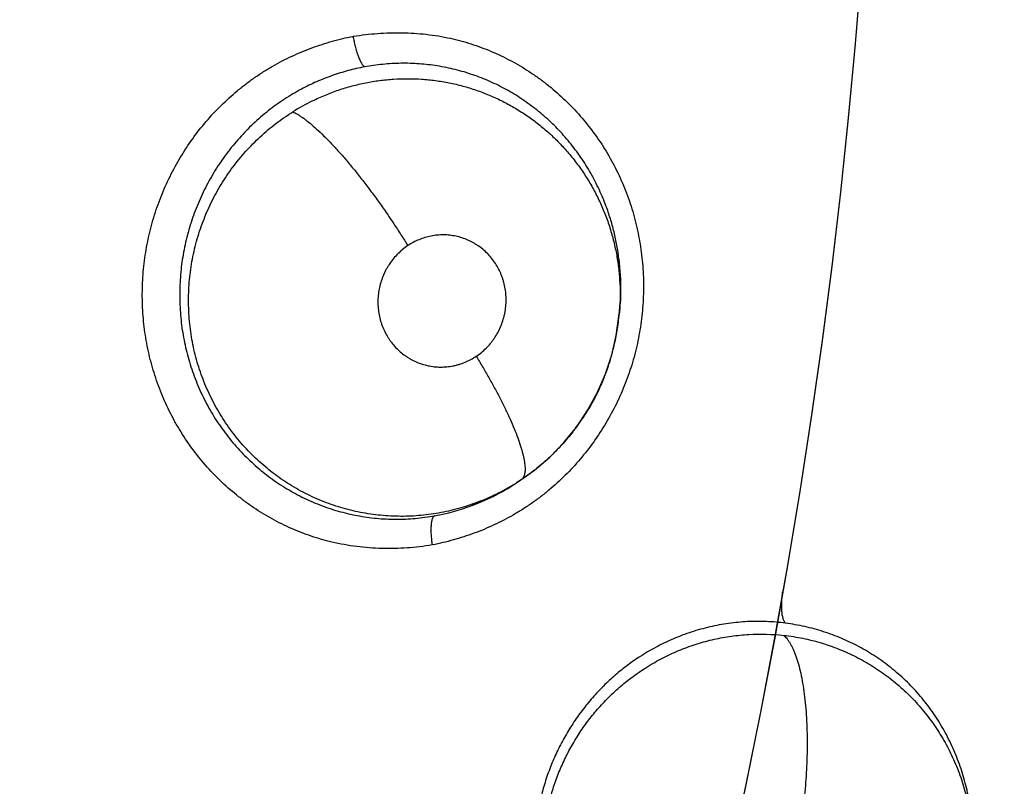
# Model space of a CAD drawing. Units: inches. Extents: x 0.4 to 16.6, y 0.6 to 10.4.
# Drawn here: x 5.3 to 5.4, y 8.5 to 8.5 of the extents above; entities that cross this region are included whole.
import ezdxf

# ---------------------------------------------------------------- set-up
doc = ezdxf.new("R2010")
doc.units = ezdxf.units.IN
doc.header["$LTSCALE"] = 0.935
doc.header["$MEASUREMENT"] = 0
doc.layers.get('0').update_dxf_attribs({"linetype": 'CONTINUOUS'})
doc.layers.add('AXIS', color=7, linetype='CONTINUOUS')
doc.layers.add('SCHEME_DIMS', color=7, linetype='CONTINUOUS')
doc.dimstyles.new('DIMSTYLE_1', dxfattribs={"dimtxt": 0.1, "dimasz": 0.1875, "dimexe": 0.125, "dimexo": 0.0625, "dimgap": 0.1, "dimtad": 0, "dimtih": 1, "dimtoh": 1, "dimdec": 1, "dimlfac": 1.3333333333, "dimzin": 4, "dimdsep": 46, "dimtxsty": 'STANDARD', "dimblk": '_FILLED', "dimblk1": '_FILLED', "dimblk2": '_FILLED', "dimcen": 0.09, "dimadec": 0, "dimazin": 0, "dimtp": 0.1, "dimtm": 0.1, "dimtfac": 1, "dimtdec": 1, "dimtofl": 0, "dimtmove": 0, "dimatfit": 3, "dimldrblk": '_FILLED', "dimfxl": 1, "dimtolj": 1, "dimtzin": 4, "dimarcsym": 0})

# ---------------------------------------------------------------- blocks, each defined once
blk = doc.blocks.new('_FILLED')
at = {"color": 0, "linetype": 'BYBLOCK'}
blk.add_solid([(0, 0), (-1, 0.1666666667), (-1, -0.1666666667)], dxfattribs=at)
blk = doc.blocks.new('*D0')
at = {"layer": 'SCHEME_DIMS', "color": 7, "linetype": 'CONTINUOUS'}
for p, q in [((4.9593537896, 9.2898716357), (6.6328384119, 9.2898716357)), ((6.5078384119, 9.2898716357), (6.5078384119, 7.7550307616)), ((6.5078384119, 5.7701898876), (6.5078384119, 7.3050307616)), ((5.3410077033, 5.7701898876), (6.6328384119, 5.7701898876))]:
    blk.add_line(p, q, dxfattribs=at)
at = {"layer": 'SCHEME_DIMS', "color": 7, "linetype": 'CONTINUOUS', "xscale": 0.1875, "yscale": 0.1875, "zscale": 0.1875}
for p, rotation in [((6.5078384119, 9.2898716357), 90), ((6.5078384119, 5.7701898876), 270)]:
    blk.add_blockref('_FILLED', p, dxfattribs=dict(at, rotation=rotation))
at = {"layer": 'SCHEME_DIMS', "color": 7, "linetype": 'CONTINUOUS', "insert": (6.4578384119, 7.6550307616), "char_height": 0.1, "width": 0.6, "attachment_point": 2, "line_spacing_factor": 0.9}
blk.add_mtext('119,2\\P[4.69]', dxfattribs=at)

msp = doc.modelspace()

# ---------------------------------------------------------------- linework, layer by layer
at = {"color": 7, "linetype": 'CONTINUOUS'}
for p, q in [((5.3300071789, 8.4936193116), (5.3299678077, 8.4931749184)), ((5.3225632498, 8.4810399552), (5.3225332953, 8.4810199636)), ((5.3228810634, 8.4812307659), (5.3225723138, 8.4810263742)), ((5.3229380766, 8.4812689683), (5.3228810634, 8.4812307659)), ((5.3207200013, 8.4799696849), (5.3193711767, 8.479390262)), ((5.3209316983, 8.4800848212), (5.3207200013, 8.4799696849))]:
    msp.add_line(p, q, dxfattribs=at)
for points in [[(5.3299500127, 8.4971749347), (5.3300649519, 8.4957011569), (5.3300491426, 8.4942099977), (5.3299914144, 8.4936208563)], [(5.3229387566, 8.481269422), (5.3238500622, 8.4819306527), (5.3249556764, 8.4828785457), (5.325972828, 8.483925188), (5.3268941049, 8.4850650865), (5.327704657, 8.4862764676), (5.328399323, 8.4875515455), (5.3289731258, 8.4888789591), (5.3294258873, 8.4902472908), (5.3297554526, 8.4916468774), (5.329970941, 8.4932089438)]]:
    msp.add_lwpolyline(points, dxfattribs=at)
for centre, radius, start, end in [((4.8946494353, 8.5516859508), 0.4539896011, 344.7523148853, 70.2089506283), ((5.3147561539, 8.4944639905), 0.0157498636, 116.1728386645, 122.0627817074), ((5.3137277609, 8.4953126999), 0.016314816, 20.5195750079, 22.4847522198), ((5.313393474, 8.4951455838), 0.0166808585, 6.6600371913, 6.973632647), ((5.3133997957, 8.4951463214), 0.0166744939, 6.3715743972, 6.6003982711), ((5.3133700439, 8.4951439357), 0.0167043267, 1.7949863287, 6.3683816694), ((5.3131244762, 8.495137748), 0.0169499678, 358.5290562254, 1.7898913395), ((5.3127691358, 8.4951482228), 0.01730546, 355.4083287228, 358.524587251), ((5.3139091297, 8.4946302169), 0.0161245713, 354.9633228693, 355.8062388823), ((5.3139350216, 8.4946283041), 0.0160986088, 355.8062896133, 356.4037335898), ((5.3127238551, 8.4951514782), 0.0173508561, 354.9374428399, 355.409583377), ((5.3140818718, 8.4946066483), 0.0159503231, 346.2250381167, 354.0979441445), ((5.3138844978, 8.4946323996), 0.0161492998, 354.0790722164, 354.8219832687), ((5.3136879685, 8.494704194), 0.0163561237, 341.1229336265, 346.2217165965), ((5.3136981368, 8.4947733595), 0.016380883, 322.0317463591, 325.9579024793), ((5.3141425523, 8.4943175571), 0.0157359416, 295.4951491768, 301.0525594448), ((5.3135501842, 8.494681873), 0.0163668589, 298.4857977922, 302.5829074611), ((5.3140502889, 8.4944703752), 0.0159144518, 301.0533307609, 303.4905054551), ((5.313523197, 8.4947277652), 0.0164200616, 302.5760193106, 302.7888102286), ((5.3135412844, 8.4946997568), 0.0163867206, 302.7886779658, 303.3270487957), ((5.3135610567, 8.4946696164), 0.0163506736, 303.3271853929, 303.5001736615), ((5.3226224107, 8.4816197161), 0.0004671012, 303.6242152637, 307.2056024473), ((5.3140044697, 8.4945404657), 0.015998188, 303.9461861079, 304.2942672877), ((5.3137940804, 8.4942279701), 0.0158515529, 295.424923993, 296.777125345), ((5.3137571593, 8.4943007058), 0.0159331227, 296.7779105681, 298.4853537184), ((5.3138492545, 8.4940455891), 0.0156615738, 280.2473706886, 290.4143712737), ((5.3137668249, 8.4942824015), 0.0159122659, 290.3951100273, 290.6242532579), ((5.3137443843, 8.4943417006), 0.0159756691, 290.6246657702, 291.9383826645), ((5.3137678209, 8.4942856171), 0.0159148906, 291.9355523828, 295.4212032534)]:
    msp.add_arc(centre, radius, start, end, dxfattribs=at)
for points, knots in [([(5.3107665796, 8.5132651178), (5.311345266, 8.5133593775), (5.3125125202, 8.513498529), (5.3142752772, 8.5135511036), (5.3160360968, 8.513438658), (5.3171972155, 8.5132471011), (5.3177704225, 8.5131208409)], [0, 0, 0, 0, 0.2496946739, 0.4998832272, 0.7500348549, 1, 1, 1, 1]), ([(5.3092125458, 8.4767364207), (5.3087123195, 8.4768554445), (5.307721712, 8.4771400694), (5.3062798395, 8.4776997496), (5.3048910318, 8.478386559), (5.3037867734, 8.4790597754), (5.3029402189, 8.4796557936), (5.3021186632, 8.4802901962), (5.3011430797, 8.4811517487), (5.3000639866, 8.4822851434), (5.2990833486, 8.4835106327), (5.2983552288, 8.4846010245), (5.2978300755, 8.4855105915), (5.2973432644, 8.4864450244), (5.2968092929, 8.4876536653), (5.2962921848, 8.4891555956), (5.2959670236, 8.4904416219), (5.2957721438, 8.4914854775), (5.2956213624, 8.4925385064), (5.2955163651, 8.4938667009), (5.2955229681, 8.4954663316), (5.2956613575, 8.497060803), (5.2958859677, 8.4983757832), (5.2961309213, 8.4994131664), (5.2964188151, 8.5004385834), (5.2968576097, 8.5016956547), (5.2975052496, 8.5031540592), (5.2982686997, 8.5045521775), (5.2991428609, 8.5058796959), (5.3001221527, 8.5071264976), (5.301198739, 8.508284019), (5.3021717896, 8.5091679645), (5.3029912292, 8.5098215288), (5.3036250452, 8.5102836952), (5.3042775489, 8.5107170313), (5.3049476654, 8.511120574), (5.3056337297, 8.5114942981), (5.3065667468, 8.5119522612), (5.3077646761, 8.5124497879), (5.3092406901, 8.5129262338), (5.3102450133, 8.5131636549), (5.310749506, 8.5132618041)], [0, 0, 0, 0, 0.030622623, 0.0612813642, 0.0919950919, 0.1227748042, 0.1381957182, 0.1536363764, 0.1845746421, 0.2156030278, 0.2467228538, 0.2779358078, 0.29358276, 0.3092553619, 0.3406681536, 0.3721713167, 0.4037497497, 0.4195659974, 0.4353959922, 0.4670858316, 0.4988126431, 0.5305563273, 0.5622954971, 0.578161178, 0.5940203787, 0.6257093958, 0.6573581498, 0.6889508357, 0.720472085, 0.7519112164, 0.7832593819, 0.8145090637, 0.8300997726, 0.845666189, 0.8612099563, 0.8767334025, 0.8922377445, 0.9077224505, 0.9386167687, 0.9693916786, 1, 1, 1, 1]), ([(5.3107467201, 8.513266955), (5.3107662611, 8.5131469353), (5.3108110355, 8.5129042354), (5.3108933652, 8.5125430619), (5.3109760075, 8.5122459944), (5.3110494732, 8.5120174524), (5.3111062835, 8.5118570204), (5.31116505, 8.5117073297), (5.3112249418, 8.5115699), (5.3112851888, 8.5114459901), (5.3113450667, 8.5113367164), (5.3114041065, 8.5112429023), (5.3114616374, 8.5111646903), (5.3115171193, 8.5111018426), (5.3115554576, 8.5110672522), (5.3115742409, 8.5110529144)], [0, 0, 0, 0, 0.1522206022, 0.3088389184, 0.4635811318, 0.5380334499, 0.6093163195, 0.6765952113, 0.7392996198, 0.7969319269, 0.8490141142, 0.8952029498, 0.9355921447, 0.9704193685, 1, 1, 1, 1]), ([(5.3177704225, 8.5131208409), (5.3182750066, 8.5130096962), (5.3192750539, 8.5127396187), (5.3207325194, 8.5121985864), (5.3221382622, 8.5115275902), (5.3232574877, 8.5108654982), (5.324116432, 8.510277282), (5.3249505945, 8.5096500637), (5.3259423626, 8.508796399), (5.3270411697, 8.5076704384), (5.3280414837, 8.50645013), (5.3289350462, 8.5051436624), (5.3297130912, 8.5037593938), (5.3303711736, 8.5023087059), (5.3309053789, 8.5008031302), (5.3312437689, 8.4995126473), (5.3314485044, 8.4984644232), (5.3316086137, 8.4974064982), (5.3317244836, 8.4960713578), (5.3317294719, 8.4944623206), (5.3316010534, 8.492857513), (5.3313398869, 8.4912690126), (5.3309460773, 8.4897090037), (5.3304242107, 8.4881886565), (5.329779711, 8.4867183348), (5.3290177365, 8.4853083868), (5.3281433454, 8.4839692826), (5.3271622887, 8.482711343), (5.3260824819, 8.4815434673), (5.3251055402, 8.4806518517), (5.3242823271, 8.4799929837), (5.3236454053, 8.4795273339), (5.3229894888, 8.4790910484), (5.3223156836, 8.4786850821), (5.321625726, 8.4783093427), (5.3206872686, 8.4778490839), (5.3194822222, 8.4773491772), (5.3179976312, 8.4768698235), (5.3169876934, 8.4766298006), (5.3164804046, 8.4765300266)], [0, 0, 0, 0, 0.030596499, 0.0612378471, 0.0919419737, 0.1227166879, 0.1381353442, 0.1535729709, 0.1845022294, 0.2155182572, 0.2466241564, 0.2778247031, 0.3091293783, 0.3405388086, 0.3720415248, 0.4036215404, 0.4194392605, 0.4352711645, 0.4669658791, 0.4986983573, 0.5304478592, 0.5621927356, 0.5939168346, 0.6256133992, 0.6572715116, 0.6888758812, 0.7204118582, 0.7518681212, 0.7832321741, 0.8144933165, 0.8300874912, 0.8456556373, 0.8611993879, 0.8767214809, 0.8922241492, 0.9077076926, 0.9386031252, 0.969384102, 1, 1, 1, 1]), ([(5.3288023465, 8.5015520982), (5.3286301704, 8.5019680304), (5.3282505257, 8.5027867535), (5.3276912825, 8.5037675081), (5.3271961241, 8.5045231981), (5.326802077, 8.5050733075), (5.3263869993, 8.5056035067), (5.3258080187, 8.5062817593), (5.3250334913, 8.5070819981), (5.3240257313, 8.5079592764), (5.3229483768, 8.5087465165), (5.3218127741, 8.5094356999), (5.3206271607, 8.5100217444), (5.3196021578, 8.5104240572), (5.3187616364, 8.5106918763), (5.3179105729, 8.5109234724), (5.3168338581, 8.5111441401), (5.3155258859, 8.5112954466), (5.3142073357, 8.5113327125), (5.3128853197, 8.5112581692), (5.3120088406, 8.5111339622), (5.3115742318, 8.5110529127)], [0, 0, 0, 0, 0.0634243169, 0.1269781726, 0.1588765243, 0.1906856284, 0.222288236, 0.2537166895, 0.3162992399, 0.3789948706, 0.4417405684, 0.504068328, 0.5659191328, 0.6278568777, 0.6590015785, 0.6901743577, 0.7520945921, 0.8136493753, 0.8754573677, 0.9377110713, 1, 1, 1, 1]), ([(5.3115742318, 8.5110529127), (5.3111772021, 8.5109788714), (5.310387596, 8.5107988475), (5.3092281964, 8.5104393366), (5.308100324, 8.509993799), (5.3073742519, 8.5096405046), (5.3070191693, 8.5094505856)], [0, 0, 0, 0, 0.2500104139, 0.5007332937, 0.7507277417, 1, 1, 1, 1]), ([(5.3078091965, 8.5085989821), (5.308116696, 8.5087502558), (5.308739202, 8.5090320451), (5.309694823, 8.5093924062), (5.3106673156, 8.5096877764), (5.3116565247, 8.5099179744), (5.3126603524, 8.5100831508), (5.3136719334, 8.5101832646), (5.3146835636, 8.510215645), (5.3155229805, 8.5101876256), (5.3161908842, 8.5101324643), (5.3168581073, 8.5100550402), (5.3176885671, 8.5099166189), (5.3186720321, 8.5096851021), (5.3196358469, 8.5093899612), (5.3204187723, 8.5090920164), (5.3210306544, 8.5088239049), (5.3214829749, 8.5086079103), (5.3219289483, 8.5083765588), (5.3223684588, 8.5081296183), (5.322800827, 8.5078673153), (5.3233655521, 8.5074988927), (5.3240465443, 8.507005771), (5.3248209362, 8.5063628478), (5.3255505605, 8.5056698036), (5.3262349382, 8.5049272783), (5.3268721793, 8.5041389013), (5.3274581864, 8.5033104164), (5.3279885078, 8.5024469442), (5.3284603832, 8.5015510622), (5.3288734538, 8.5006233545), (5.3292270021, 8.4996665278), (5.3295196511, 8.4986879342), (5.3297097389, 8.4978590913), (5.329829153, 8.4971914718), (5.3299275424, 8.4965189111), (5.3300436138, 8.495329634), (5.3300448394, 8.4943012721), (5.3300019293, 8.493618511)], [0, 0, 0, 0, 0.0317023819, 0.0631613048, 0.0944169441, 0.1256555062, 0.1570491176, 0.1884635239, 0.2196250789, 0.2506150005, 0.2661010114, 0.2816128616, 0.312743555, 0.3439243907, 0.375012693, 0.4059248345, 0.4213577813, 0.4368039967, 0.4522859697, 0.4678267928, 0.4834321721, 0.4990599885, 0.5301947012, 0.5611517679, 0.5921028133, 0.6232180409, 0.6545012911, 0.6858158378, 0.7170302674, 0.748175929, 0.7794184035, 0.8109073205, 0.8424758374, 0.8738452533, 0.889512776, 0.9052084194, 0.9367137739, 1, 1, 1, 1]), ([(5.3070191696, 8.5094505857), (5.306810248, 8.5093388422), (5.306396223, 8.5091052824), (5.305789477, 8.5087264571), (5.305196889, 8.5083194043), (5.304621136, 8.5078860313), (5.3040655735, 8.5074280426), (5.3035318458, 8.5069469709), (5.3030196549, 8.506443653), (5.3023636522, 8.5057410493), (5.301598102, 8.5048051901), (5.3009141222, 8.503804376), (5.3004192141, 8.5029696409), (5.300075951, 8.5023293761), (5.2997607809, 8.5016755208), (5.2994730927, 8.5010080083), (5.2992130675, 8.5003264533), (5.2989818, 8.4996313871), (5.2987800342, 8.4989254532), (5.2986083133, 8.4982124666), (5.2984674925, 8.4974952313), (5.2983579772, 8.4967747423), (5.2982797865, 8.4960507365), (5.2982329361, 8.4953229339), (5.2982174215, 8.4945919306), (5.2982329923, 8.4938594906), (5.2982795238, 8.49312842), (5.2983568858, 8.4924018121), (5.2984651187, 8.4916820815), (5.2986044188, 8.490970134), (5.2987745592, 8.4902655747), (5.2989751826, 8.4895682513), (5.2992062684, 8.488879428), (5.2995538222, 8.4879773222), (5.2999592095, 8.4871013706), (5.3004196378, 8.4862586116), (5.3007905153, 8.4856453171), (5.3011880931, 8.485049281), (5.301612993, 8.4844707739), (5.3020639129, 8.483911276), (5.3025380349, 8.4833734207), (5.3030332472, 8.4828599274), (5.3035486642, 8.4823719852), (5.304084404, 8.4819094913), (5.3048265591, 8.4813261417), (5.3058038862, 8.4806612203), (5.3068361369, 8.4800866393), (5.3076878486, 8.4796858262), (5.3083364373, 8.4794164419), (5.3089954206, 8.4791779967), (5.3096651391, 8.4789703221), (5.3103457787, 8.4787932918), (5.3110360442, 8.4786469845), (5.3117328176, 8.4785318883), (5.3124325034, 8.4784491961), (5.3131328194, 8.4783992223), (5.3138332516, 8.4783811715), (5.3145340432, 8.4783947678), (5.3154710988, 8.4784557265), (5.3161714971, 8.478549965), (5.3166354232, 8.4786338353)], [0, 0, 0, 0, 0.0154714501, 0.0310288512, 0.0466946315, 0.0624024654, 0.0780710435, 0.0936954417, 0.1093084036, 0.1249482211, 0.1564484048, 0.1881568189, 0.2040023805, 0.2198008596, 0.2355805858, 0.2513864537, 0.2672514456, 0.2832007041, 0.2992059819, 0.3151806734, 0.3310760554, 0.3469212502, 0.3627543982, 0.3786138589, 0.3945304664, 0.4104852826, 0.4264388891, 0.4423518514, 0.4581865703, 0.4739508055, 0.4897084841, 0.5055020162, 0.5213188332, 0.5371361978, 0.5686154315, 0.5842492514, 0.599830757, 0.6154010535, 0.6310193763, 0.6466860066, 0.6623095242, 0.6778239099, 0.6932539793, 0.7086402731, 0.7240235911, 0.7548773843, 0.7857176535, 0.8010583142, 0.816326925, 0.831561363, 0.8468041486, 0.86209758, 0.877469909, 0.8928643358, 0.9081976736, 0.9234610092, 0.9386951691, 0.9539360868, 0.9692144415, 1, 1, 1, 1]), ([(5.3209158468, 8.4801139541), (5.3206966359, 8.4800094325), (5.3202531662, 8.4798104716), (5.3195742045, 8.4795426474), (5.3188813352, 8.4793061748), (5.3181756837, 8.4791022532), (5.3174607798, 8.4789312994), (5.3167406167, 8.4787940882), (5.3160175384, 8.4786915109), (5.3152918562, 8.4786238117), (5.3145631139, 8.4785910697), (5.3138315119, 8.4785933782), (5.3130984632, 8.4786304878), (5.312123625, 8.4787259078), (5.3111575624, 8.4788897189), (5.3102090766, 8.4791224533), (5.3095081151, 8.479331172), (5.3088165241, 8.479574412), (5.3081344295, 8.4798521757), (5.3074638556, 8.4801633719), (5.3068086241, 8.4805062869), (5.3061725065, 8.4808799318), (5.3053509836, 8.4814179149), (5.3045676595, 8.4820154082), (5.3038286068, 8.4826693771), (5.3031182724, 8.4833617428), (5.3024592181, 8.4841050945), (5.3018567407, 8.4848917621), (5.3012923272, 8.4857076998), (5.3007869993, 8.4865666328), (5.3003428538, 8.4874606027), (5.3000408581, 8.4881478076), (5.2997721168, 8.488847585), (5.2994595739, 8.4897947161), (5.2992157469, 8.4907636722), (5.2990419115, 8.4917479953), (5.2989460907, 8.4924949955), (5.2988849958, 8.4932470549), (5.2988588023, 8.4940008203), (5.2988676815, 8.4947530758), (5.2989120392, 8.4955021408), (5.298991853, 8.4962480077), (5.2991065804, 8.4969909244), (5.2992559603, 8.4977296369), (5.2995007541, 8.4987032565), (5.2998124255, 8.499656634), (5.3001883432, 8.5005818504), (5.3005008635, 8.5012600948), (5.300844717, 8.501924061), (5.3012202791, 8.5025728124), (5.3016257218, 8.5032039606), (5.3020582124, 8.5038142328), (5.3025160601, 8.504400871), (5.3029987087, 8.5049631169), (5.3035063739, 8.5055014004), (5.3040390679, 8.5060159592), (5.3045959047, 8.5065063731), (5.3053671877, 8.5071253508), (5.305977044, 8.5075493334), (5.3063953695, 8.5078114773)], [0, 0, 0, 0, 0.0153414808, 0.0306920815, 0.0460917839, 0.061572561, 0.0770760317, 0.0925100408, 0.1078678276, 0.1231938636, 0.1385339008, 0.1539321679, 0.169393286, 0.1848825908, 0.2157921243, 0.2311796509, 0.2465586155, 0.2619748062, 0.2774739223, 0.293065289, 0.3086576939, 0.32417393, 0.339649369, 0.3706743715, 0.3862951043, 0.4019704244, 0.4333167083, 0.4489368974, 0.464546044, 0.4959702201, 0.5117754714, 0.52758839, 0.5433704141, 0.5591104985, 0.5905752227, 0.6063731912, 0.6222362917, 0.6381324085, 0.6540217294, 0.6698644337, 0.6856394327, 0.7014063794, 0.717233446, 0.7331103207, 0.7489981406, 0.7806356038, 0.7963635261, 0.8120688056, 0.8277934752, 0.8435814386, 0.8594059011, 0.8751654116, 0.8908162816, 0.9063984936, 0.921958069, 0.9375407064, 0.9531689971, 0.9688137339, 1, 1, 1, 1]), ([(5.3063953657, 8.5078114781), (5.3064493408, 8.5077869499), (5.3065611015, 8.5077317192), (5.3067321447, 8.5076356725), (5.3069144536, 8.507522087), (5.3071079529, 8.507390549), (5.3073124793, 8.507240732), (5.307609919, 8.5070083378), (5.308006388, 8.5066704106), (5.3085049891, 8.50620514), (5.309037115, 8.5056700837), (5.3095967148, 8.5050697454), (5.3101772269, 8.5044105306), (5.310770805, 8.5037002379), (5.3113703894, 8.5029488177), (5.3119684004, 8.5021667217), (5.3125572435, 8.5013644863), (5.3131295473, 8.5005523177), (5.3136796406, 8.4997407943), (5.3142025973, 8.4989393853), (5.314537209, 8.4984068211), (5.3146992833, 8.4981437417)], [0, 0, 0, 0, 0.0138409637, 0.0290842712, 0.0457795885, 0.0639715269, 0.0836948315, 0.104956432, 0.1520810281, 0.2052548398, 0.2641258034, 0.3282151656, 0.3968256649, 0.4691656743, 0.5442962711, 0.6212351163, 0.6989948317, 0.7766055501, 0.8531736386, 0.9278625842, 1, 1, 1, 1]), ([(5.3299509297, 8.4971708495), (5.3298702581, 8.4978303767), (5.3296897825, 8.4988137798), (5.3293369616, 8.5000938296), (5.3291233237, 8.5007218885), (5.3290074424, 8.5010314895)], [0, 0, 0, 0, 0.500584831, 0.750946332, 1, 1, 1, 1]), ([(5.3196416399, 8.4901556916), (5.3197698066, 8.4902411766), (5.3200175936, 8.49042445), (5.3203611081, 8.4907345346), (5.3206221765, 8.4910198397), (5.3208147369, 8.4912637334), (5.3209961094, 8.4915171343), (5.3211998466, 8.4918492371), (5.3214049889, 8.4922702953), (5.3215697463, 8.4927103434), (5.3216726926, 8.49308902), (5.3217328583, 8.4933962509), (5.321778144, 8.4937057255), (5.321807283, 8.4940969443), (5.3217972478, 8.4945672451), (5.3217424507, 8.4950332961), (5.3216599154, 8.4954149011), (5.3215717221, 8.4957142196), (5.3214695836, 8.4960083502), (5.3213162347, 8.4963643997), (5.3210911174, 8.4967700732), (5.3208275557, 8.4971506075), (5.3205295291, 8.4975025029), (5.3201994537, 8.497821176), (5.3198994333, 8.4980566479), (5.3196461384, 8.4982263967), (5.3193854316, 8.498382908), (5.3190466366, 8.4985523711), (5.3186223022, 8.4987136521), (5.3181836225, 8.4988309002), (5.3177356453, 8.4989032291), (5.3172832535, 8.4989296064), (5.3169056614, 8.4989138211), (5.316604587, 8.4988781054), (5.316305192, 8.4988274916), (5.3159366173, 8.4987365839), (5.3155065392, 8.4985829849), (5.3150913861, 8.4983868038), (5.3148272885, 8.498229122), (5.3146992834, 8.4981437418)], [0, 0, 0, 0, 0.031299295, 0.0624963166, 0.0938838704, 0.1097345704, 0.1256077466, 0.1571741892, 0.188758963, 0.2206187671, 0.2525003218, 0.2683565359, 0.2842005376, 0.3160232868, 0.3479279672, 0.379625633, 0.4112179865, 0.4271139396, 0.4429991, 0.4744547959, 0.5057361488, 0.5371025799, 0.5683480508, 0.5992718605, 0.6301573422, 0.6456888062, 0.6611978528, 0.6919117844, 0.7225068102, 0.7532708681, 0.7840038961, 0.8145385083, 0.8451847085, 0.860642988, 0.8761119379, 0.9068527147, 0.9376276314, 0.9687398423, 1, 1, 1, 1]), ([(5.3146992834, 8.4981437418), (5.3145708142, 8.4980580518), (5.3143220358, 8.497873455), (5.3139774843, 8.4975626481), (5.3136639421, 8.4972198381), (5.313431225, 8.4969094129), (5.3132624438, 8.4966474537), (5.3131056962, 8.4963771097), (5.3129346721, 8.4960259032), (5.3127698348, 8.4955864542), (5.3126472199, 8.4951321944), (5.3125813128, 8.4947451475), (5.312550802, 8.49443358), (5.3125353871, 8.4941210462), (5.3125443989, 8.4937289886), (5.3125991012, 8.4932625117), (5.3126980962, 8.4928050974), (5.3128412267, 8.4923607912), (5.3130266866, 8.4919332047), (5.3132143475, 8.491593915), (5.3133832937, 8.4913360949), (5.3135642478, 8.4910880635), (5.3138130348, 8.4907953193), (5.3141440825, 8.4904766393), (5.3144441951, 8.4902410251), (5.3146962902, 8.4900720326), (5.3148917589, 8.4899549421), (5.3150933982, 8.4898477843), (5.3153680779, 8.4897189318), (5.3157215856, 8.4895845383), (5.3161597929, 8.4894680604), (5.3166079661, 8.4893966445), (5.3170610514, 8.4893697567), (5.317514244, 8.4893887978), (5.3178887021, 8.4894432563), (5.3181851572, 8.4895091087), (5.318478812, 8.4895896361), (5.3188373541, 8.4897177678), (5.3192514388, 8.4899132527), (5.3195139358, 8.4900705171), (5.3196416399, 8.4901556916)], [0, 0, 0, 0, 0.0313736492, 0.0628191913, 0.0941371367, 0.1256111406, 0.1415091722, 0.1574285542, 0.1890785953, 0.2207420799, 0.2526442411, 0.2845279706, 0.3003787652, 0.3162255042, 0.3480789339, 0.3799223935, 0.4115073076, 0.4430085018, 0.4746039661, 0.5060542217, 0.5216453054, 0.537204548, 0.5684087427, 0.5995568287, 0.6304096996, 0.6457841441, 0.661195367, 0.6766808022, 0.6921550164, 0.7228151025, 0.7533704858, 0.7841145641, 0.8148629089, 0.8454302989, 0.8761106026, 0.891598541, 0.9071067303, 0.9379508023, 0.9688137806, 1, 1, 1, 1]), ([(5.3196416407, 8.4901556921), (5.3197956487, 8.4899049864), (5.3201001846, 8.489399741), (5.3205431065, 8.4886347784), (5.3209687929, 8.4878663224), (5.3213711197, 8.4871031261), (5.321684865, 8.4864725036), (5.3219192618, 8.4859775231), (5.3221354378, 8.4855045159), (5.3223804201, 8.4849368504), (5.3226354269, 8.4842866959), (5.3228127052, 8.4837728264), (5.3229286417, 8.4833888016), (5.3230003981, 8.4831241478), (5.3230593489, 8.4828752084), (5.3231055309, 8.4826424929), (5.3231390581, 8.4824263881), (5.3231600608, 8.4822272197), (5.3231686285, 8.4820452015), (5.3231650508, 8.4818804117), (5.3231497003, 8.4817327727), (5.3231229157, 8.4816021347), (5.323084928, 8.4814883262), (5.3230360495, 8.4813911185), (5.3229767155, 8.4813103127), (5.3229295668, 8.4812664427), (5.322904856, 8.4812476836)], [0, 0, 0, 0, 0.0902666796, 0.1809727643, 0.2711679718, 0.3597576256, 0.4456335025, 0.4872329891, 0.527773307, 0.6051798981, 0.6768791367, 0.7419816754, 0.77187911, 0.7999318838, 0.8260929199, 0.8503477218, 0.8727000596, 0.8931619171, 0.9117603309, 0.9285660814, 0.9436825039, 0.9572381285, 0.9693979521, 0.9803866951, 0.9904820005, 1, 1, 1, 1]), ([(5.3291643771, 8.4894123549), (5.3290489476, 8.4890745472), (5.3287967947, 8.4884079653), (5.3283544115, 8.4874369444), (5.3278487818, 8.4864990724), (5.3274707238, 8.4858978238), (5.3272717703, 8.4856033104)], [0, 0, 0, 0, 0.2510966722, 0.5008673129, 0.7500065072, 1, 1, 1, 1]), ([(5.3266120347, 8.4846954346), (5.3264844227, 8.4845319275), (5.3262235371, 8.4842105294), (5.3258145142, 8.4837450145), (5.3253891771, 8.4832971737), (5.324800721, 8.4827231316), (5.3240229144, 8.4820472286), (5.3233598914, 8.4815562903), (5.323018543, 8.4813234879)], [0, 0, 0, 0, 0.1257864523, 0.2509718901, 0.3757211872, 0.5002601479, 0.7494245557, 1, 1, 1, 1]), ([(5.3166354233, 8.4786338353), (5.3166196262, 8.4786281297), (5.3165875225, 8.4786098724), (5.3165451462, 8.478567321), (5.3165061652, 8.4785080248), (5.3164710757, 8.4784313902), (5.316440478, 8.4783372307), (5.3164145241, 8.4782260993), (5.3163937008, 8.4780989056), (5.3163785105, 8.4779567996), (5.3163694254, 8.4778013551), (5.3163650951, 8.477573773), (5.3163747566, 8.4772730773), (5.3164071454, 8.4769047748), (5.3164404514, 8.476656974), (5.3164597513, 8.4765337055)], [0, 0, 0, 0, 0.0231138736, 0.049939642, 0.0819566994, 0.1202696454, 0.1656024471, 0.2179857496, 0.2771787231, 0.3428627729, 0.414573891, 0.4913915164, 0.6560498196, 0.8282956645, 1, 1, 1, 1]), ([(5.3164602429, 8.476526652), (5.3158616107, 8.476426781), (5.3146528071, 8.4762829353), (5.3128268287, 8.4762407225), (5.3110041121, 8.4763785869), (5.3098042007, 8.4765956424), (5.3092125458, 8.4767364207)], [0, 0, 0, 0, 0.2495627417, 0.4997031521, 0.7499162855, 1, 1, 1, 1]), ([(5.3419785076, 8.4708756729), (5.3419624567, 8.4708914437), (5.3419310989, 8.4709291202), (5.3418896316, 8.4709967384), (5.3418508759, 8.4710797724), (5.3418154838, 8.471178411), (5.3417841318, 8.4712924461), (5.3417570597, 8.4714210386), (5.3417347081, 8.4715630261), (5.3417175276, 8.4717170863), (5.3417059529, 8.4718816059), (5.3416977057, 8.4721158596), (5.3417013149, 8.4724191178), (5.3417257613, 8.472785091), (5.3417537395, 8.473028973), (5.3417704141, 8.4731493084)], [0, 0, 0, 0, 0.0289661158, 0.0627517478, 0.1018682601, 0.146709467, 0.1974973473, 0.2539891232, 0.3157846531, 0.3824517125, 0.4534724662, 0.5280345771, 0.6841364965, 0.8436173591, 1, 1, 1, 1]), ([(5.3419785074, 8.4708756734), (5.3415231343, 8.4709355362), (5.3406092447, 8.4710140067), (5.3392345342, 8.4710071892), (5.3380935482, 8.4708998931), (5.337185606, 8.470752213), (5.3365060754, 8.4706104814), (5.3358332185, 8.4704388958), (5.335169822, 8.4702379078), (5.3345168834, 8.4700080243), (5.3338744033, 8.4697494667), (5.3332423418, 8.4694624855), (5.3326207648, 8.4691472868), (5.3320104523, 8.4688035008), (5.3316129389, 8.4685559235), (5.3314163863, 8.4684275911)], [0, 0, 0, 0, 0.124455728, 0.2481444586, 0.3720556879, 0.4345426444, 0.4973376951, 0.5600890669, 0.622643444, 0.6851075663, 0.7476027135, 0.8102473363, 0.8731486061, 0.936392075, 1, 1, 1, 1]), ([(5.3554949873, 8.455172536), (5.3554940206, 8.4554167312), (5.3554815896, 8.4559054713), (5.3554308978, 8.4566376911), (5.355348376, 8.4573671871), (5.3552348865, 8.4580905679), (5.3550908132, 8.458804322), (5.3548589944, 8.4597381796), (5.3544936418, 8.460878708), (5.3539364427, 8.4621968439), (5.3532693836, 8.4634523718), (5.3526264345, 8.4644392273), (5.3520633153, 8.4651852704), (5.3514686819, 8.4659023044), (5.3508258894, 8.4665783698), (5.3501396471, 8.4672075975), (5.3496056651, 8.4676542042), (5.3490537852, 8.46807448), (5.3484846283, 8.4684680685), (5.3478982929, 8.4688354414), (5.3472945968, 8.4691769165), (5.3466734186, 8.4694918111), (5.3460359214, 8.4697790409), (5.3453847311, 8.4700378436), (5.344722495, 8.4702671867), (5.3440506166, 8.4704662855), (5.3431401698, 8.4706917243), (5.3424452364, 8.4708143171), (5.3419785079, 8.4708756728)], [0, 0, 0, 0, 0.0323481875, 0.0647391385, 0.0971979581, 0.1295682985, 0.1617061307, 0.1936215203, 0.2569948343, 0.3201204771, 0.382943998, 0.4450880216, 0.4759124695, 0.506723335, 0.5684507574, 0.5992841424, 0.6300249167, 0.6606311054, 0.6911436693, 0.721659305, 0.7522570482, 0.7829893322, 0.8138818118, 0.8448485937, 0.8757825043, 0.9066875045, 0.9376417088, 1, 1, 1, 1]), ([(5.332114662, 8.467802496), (5.3324803713, 8.4680257859), (5.333042903, 8.4683384706), (5.3338153716, 8.468707916), (5.3344038267, 8.4689602054), (5.3349994198, 8.4691873348), (5.3356013343, 8.4693891369), (5.3362096771, 8.4695654926), (5.3370297538, 8.4697668921), (5.3380703746, 8.4699554202), (5.3397516881, 8.4701200599), (5.3410247686, 8.4700882749), (5.3418627231, 8.4699960388)], [0, 0, 0, 0, 0.1263996362, 0.1895756927, 0.2525437389, 0.3152118911, 0.3775609378, 0.4397639679, 0.5019988401, 0.6266106038, 0.7513186957, 1, 1, 1, 1]), ([(5.3418627229, 8.4699960391), (5.3423183371, 8.469945888), (5.343221828, 8.4698060292), (5.3445508981, 8.4694739087), (5.3458423898, 8.4690224711), (5.3470890172, 8.4684581817), (5.3482784796, 8.4677874597), (5.3492129401, 8.4671424336), (5.3499222306, 8.4665778507), (5.3504366876, 8.466129061), (5.3509325697, 8.4656559993), (5.3514080282, 8.4651606818), (5.3518603061, 8.4646454119), (5.3522875576, 8.4641118778), (5.352689823, 8.4635611064), (5.3530678283, 8.4629930428), (5.3534214634, 8.4624067598), (5.3537500959, 8.4618022812), (5.3540529304, 8.4611817851), (5.3543286021, 8.4605486339), (5.3545757503, 8.4599052896), (5.354866629, 8.4590351224), (5.3551581641, 8.4579212266), (5.3553897934, 8.4565544529), (5.3554661353, 8.4556302491), (5.3554844734, 8.4551666226)], [0, 0, 0, 0, 0.0626584487, 0.1247791401, 0.1870190989, 0.2494235999, 0.3115957552, 0.373443711, 0.404407546, 0.435487298, 0.4667356242, 0.4980627592, 0.5293126826, 0.5604263195, 0.5914684974, 0.622516206, 0.6536716529, 0.6850325757, 0.7165394947, 0.7480262614, 0.7794026088, 0.8107185958, 0.87341449, 0.9365728914, 1, 1, 1, 1]), ([(5.3418627228, 8.4699960391), (5.3419463417, 8.4699178756), (5.3420651888, 8.469782883), (5.3422092908, 8.4695805407), (5.3423193863, 8.4694028641), (5.3424268461, 8.4692050032), (5.3425313829, 8.4689868687), (5.3426326049, 8.4687485062), (5.3427301083, 8.4684899905), (5.3428234581, 8.4682115354), (5.3429451852, 8.4678035124), (5.3430833429, 8.46724664), (5.3432232078, 8.4665251897), (5.3433395262, 8.4657414675), (5.3434303226, 8.4649045224), (5.3434950523, 8.4640246397), (5.3435330265, 8.4631129916), (5.343544899, 8.4621811611), (5.3435312778, 8.4612406417), (5.3434938464, 8.4603024973), (5.3434342393, 8.459376862), (5.3433805255, 8.4587657215), (5.3433504633, 8.4584638808)], [0, 0, 0, 0, 0.0289453013, 0.0452216995, 0.0628046111, 0.0817624447, 0.1021349603, 0.1239498173, 0.1472295224, 0.1719860977, 0.1982015073, 0.2548877099, 0.3169905991, 0.3839729633, 0.4551879945, 0.5298315208, 0.6070385783, 0.6858904759, 0.7654615244, 0.8448750197, 0.9232927915, 1, 1, 1, 1]), ([(5.3314163868, 8.4684275914), (5.3310924395, 8.4682160808), (5.3304605508, 8.4677711489), (5.32956244, 8.4670388684), (5.3287173946, 8.4662426963), (5.3279265795, 8.4653839257), (5.3271930973, 8.4644683382), (5.32652318, 8.4635040453), (5.3259226212, 8.4624962734), (5.3253934367, 8.4614467094), (5.3249362156, 8.4603580273), (5.3245529947, 8.4592387543), (5.3242497184, 8.4580976963), (5.3240255686, 8.4569414897), (5.3238817941, 8.4557712771), (5.3238193829, 8.4545916491), (5.3238389169, 8.4534119797), (5.3239235696, 8.4524352324), (5.3240314518, 8.4516623231), (5.3241322036, 8.4510870447), (5.324253374, 8.4505149497), (5.3243951779, 8.4499462006), (5.3245570604, 8.4493821608), (5.3247979249, 8.4486413807), (5.3251458086, 8.4477370014), (5.3256387564, 8.4466883543), (5.3262054586, 8.4456801111), (5.3268421666, 8.4447159307), (5.3275432735, 8.4438026816), (5.3283044906, 8.4429476719), (5.3291232819, 8.4421549419), (5.3299979355, 8.4414259295), (5.3309242699, 8.4407627969), (5.3318951963, 8.4401695341), (5.3329042884, 8.4396512874), (5.3339482611, 8.4392112605), (5.3346642803, 8.4389710458), (5.3350268462, 8.4388640175)], [0, 0, 0, 0, 0.0312421825, 0.0623470484, 0.0935029307, 0.1249184905, 0.1565440793, 0.1881660773, 0.2196609495, 0.2512019269, 0.2830078202, 0.3149408266, 0.3466620467, 0.3782749523, 0.409972947, 0.4417948453, 0.473590407, 0.5051730792, 0.5208962503, 0.5366003478, 0.5523258626, 0.5681099215, 0.5839250452, 0.5997027634, 0.6310029768, 0.6621014041, 0.6931940108, 0.7243202897, 0.7553288317, 0.7860886889, 0.816681052, 0.8472760109, 0.8779530858, 0.9085960055, 0.9390781317, 0.9694724815, 1, 1, 1, 1]), ([(5.3349911002, 8.4393028467), (5.334643069, 8.4394176117), (5.3339567808, 8.4396715448), (5.3329586215, 8.4401260134), (5.3319955658, 8.4406515999), (5.3312243706, 8.4411476529), (5.3306278256, 8.44157898), (5.3300454354, 8.4420329443), (5.3293497164, 8.4426391666), (5.3285698524, 8.4434245921), (5.327847309, 8.4442664112), (5.3271837778, 8.4451624971), (5.3265844714, 8.4461076147), (5.3260535129, 8.4470932461), (5.325595159, 8.4481146207), (5.3252109236, 8.4491699463), (5.3249016353, 8.4502552208), (5.3247071024, 8.4511782381), (5.3245907285, 8.4519233853), (5.3245012195, 8.4526700273), (5.3244395632, 8.45360845), (5.3244465568, 8.4547394465), (5.3245338458, 8.4558711056), (5.3246719295, 8.4568090403), (5.32482119, 8.4575517527), (5.3249957289, 8.4582855799), (5.3252620637, 8.4591891099), (5.3256581494, 8.4602488417), (5.3260496657, 8.4611081751), (5.3263984122, 8.4617789381), (5.3266770049, 8.4622715747), (5.3269716862, 8.4627525717), (5.3272818888, 8.4632214517), (5.3276075097, 8.4636781547), (5.3280628425, 8.4642715216), (5.3286712386, 8.4649837532), (5.3294589431, 8.4657845423), (5.3305739037, 8.466769663), (5.3314838918, 8.467417369), (5.3321146625, 8.4678024964)], [0, 0, 0, 0, 0.0306975473, 0.0612337242, 0.0917936946, 0.122522889, 0.1379716148, 0.1534463789, 0.1843659649, 0.2151964868, 0.2460832041, 0.2772140921, 0.3085159434, 0.3397473821, 0.3709151618, 0.402210721, 0.4337431692, 0.4653679031, 0.4811572614, 0.496906759, 0.5283478859, 0.5598619426, 0.5915690892, 0.6233486306, 0.6392077629, 0.6550162052, 0.6865224569, 0.7180404895, 0.7497095194, 0.7655551812, 0.7813582013, 0.797107359, 0.8127974602, 0.8284427572, 0.844081843, 0.8754390943, 0.9068391876, 0.9380922801, 1, 1, 1, 1])]:
    msp.add_open_spline(points, degree=3, knots=knots, dxfattribs=at)
for points in [[(5.310749506, 8.5132618041), (5.3107551972, 8.5132629087), (5.3107608884, 8.5132640132), (5.3107665796, 8.5132651178)], [(5.3299637705, 8.4970629553), (5.3299631025, 8.4970687023), (5.3299624345, 8.4970744492), (5.3299617665, 8.4970801962)], [(5.3164804046, 8.4765300266), (5.316473684, 8.4765289017), (5.3164669635, 8.4765277769), (5.3164602429, 8.476526652)]]:
    msp.add_open_spline(points, degree=3, dxfattribs=at)
at = {"layer": 'AXIS', "color": 7, "linetype": 'CONTINUOUS'}
msp.add_arc((4.8946494356, 8.5516859506), 0.453989601, 344.7503471444, 70.20890729, dxfattribs=at)

# ---------------------------------------------------------------- dimensions: what is measured, and where the dimension line sits
at = {"layer": 'SCHEME_DIMS', "color": 7, "linetype": 'CONTINUOUS'}
dim = msp.add_linear_dim(base=(6.5078384119, 9.2898716357), p1=(5.2785077033, 5.7701898876), p2=(4.8968537896, 9.2898716357), angle=90, dimstyle='DIMSTYLE_1', dxfattribs=at)
dim.commit()
dim.dimension.update_dxf_attribs({"geometry": '*D0', "text_midpoint": (6.5078384119, 7.5300307616), "dimtype": 160})

doc.saveas('drawing.dxf')
